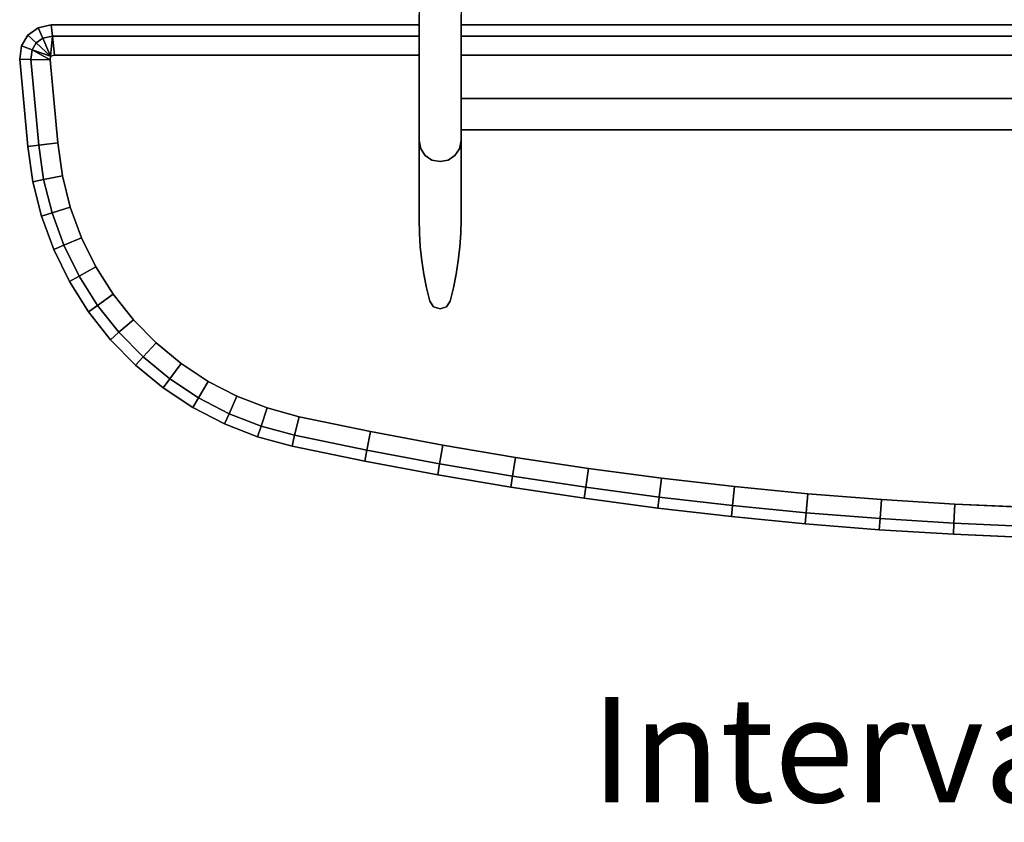
# Model space of a CAD drawing. Units: centimetres. Extents: x -110 to 110, y -77 to 50.
# Drawn here: x -110 to -16, y -77 to -1 of the extents above; entities that cross this region are included whole.
import ezdxf

# ---------------------------------------------------------------- set-up
doc = ezdxf.new("R2010")
doc.units = ezdxf.units.CM
for name, color, linetype, true_color in [('Mobilier 2D', 7, 'Continuous', 0xd59ae5), ('Mobilier 2D texte', 7, 'Continuous', 0x58c7e1), ('Mobilier 3D', 7, 'Continuous', 0x565656)]:
    doc.layers.add(name, color=color, linetype=linetype, true_color=true_color)
doc.styles.add('X3G_ENTITY_394', font='arial.ttf', dxfattribs={"height": 10})

# ---------------------------------------------------------------- blocks, each defined once
blk = doc.blocks.new('3fcb9f5d-cb2c-48aa-b0cb-995c9afa24ed')
at = {"layer": 'Mobilier 3D', "color": 21, "true_color": 0xff9999}
for points, invisible_edges in [([(-72, -12, 0), (-68, 0, 0), (-68, -12, 0)], 13), ([(-72, -12, 0), (-72, 0, 0), (-68, 0, 0)], 14), ([(-72, 0, 75), (-68.157, -12.778, 75), (-68, -12, 75)], 13), ([(-72, 0, 75), (-71.843, -12.778, 75), (-71.414, -13.414, 75)], 13), ([(-72, 0, 75), (-71.414, -13.414, 75), (-70.778, -13.843, 75)], 13), ([(-72, 0, 75), (-72, -12, 75), (-71.843, -12.778, 75)], 12), ([(-72, 0, 75), (-69.222, -13.843, 75), (-68.586, -13.414, 75)], 13), ([(-72, 0, 75), (-70, -14, 75), (-69.222, -13.843, 75)], 13), ([(-72, 0, 75), (-68.586, -13.414, 75), (-68.157, -12.778, 75)], 13), ([(-72, 0, 75), (-70.778, -13.843, 75), (-70, -14, 75)], 13), ([(-72, 0, 75), (-68, -12, 75), (-68, 0, 75)], 13), ([(-72, -1, 75), (-72, -12, 72.5), (-72, -3.875, 72.5)], 13), ([(-72, -1, 75), (-72, -3.875, 72.5), (-72, -2.057, 73.126)], 13), ([(-72, -1, 75), (-72, -2.057, 73.126), (-72, -1, 74.695)], 1), ([(-72, -1, 75), (-72, -12, 75), (-72, -12, 72.5)], 12), ([(-68, -3.875, 72.5), (-68, -1, 74.695), (-68, -2.057, 73.126)], 1), ([(-68, -3.875, 72.5), (-68, -12, 75), (-68, -1, 75)], 13), ([(-68, -3.875, 72.5), (-68, -1, 75), (-68, -1, 74.695)], 13), ([(-68, -3.875, 72.5), (-68, -12, 72.5), (-68, -12, 75)], 12), ([(-72, -19.498, 0), (-72, -12, 0), (-68, -12, 0)], 14), ([(-72, -19.498, 0), (-68, -12, 0), (-68, -19.498, 0)], 13), ([(-71.843, -12.778, 72.5), (-72, -12, 72.5), (-72, -19.498, 72.5)], 12), ([(-68, -19.498, 72.5), (-68, -12, 72.5), (-68.157, -12.778, 72.5)], 12), ([(-72, -19.498, 72.5), (-71.414, -13.414, 72.5), (-71.843, -12.778, 72.5)], 13), ([(-68, -19.498, 72.5), (-68.157, -12.778, 72.5), (-68.586, -13.414, 72.5)], 13), ([(-72, -19.498, 72.5), (-70.778, -13.843, 72.5), (-71.414, -13.414, 72.5)], 13), ([(-72, -19.498, 72.5), (-70, -14, 72.5), (-70.778, -13.843, 72.5)], 13), ([(-72, -19.498, 72.5), (-68, -19.498, 72.5), (-70, -14, 72.5)], 15), ([(-68, -19.498, 72.5), (-69.222, -13.843, 72.5), (-70, -14, 72.5)], 13), ([(-68, -19.498, 72.5), (-68.586, -13.414, 72.5), (-69.222, -13.843, 72.5)], 13), ([(-71.968, -20.808, 0), (-72, -19.498, 0), (-68, -19.498, 0)], 14), ([(-68.031, -20.808, 72.5), (-68, -19.498, 72.5), (-72, -19.498, 72.5)], 14), ([(-68.031, -20.808, 72.5), (-72, -19.498, 72.5), (-71.968, -20.808, 72.5)], 13), ([(-71.968, -20.808, 0), (-68, -19.498, 0), (-68.031, -20.808, 0)], 13), ([(-71.88, -22.115, 0), (-71.968, -20.808, 0), (-68.031, -20.808, 0)], 14), ([(-68.12, -22.115, 72.5), (-68.031, -20.808, 72.5), (-71.968, -20.808, 72.5)], 14), ([(-68.12, -22.115, 72.5), (-71.968, -20.808, 72.5), (-71.88, -22.115, 72.5)], 13), ([(-71.88, -22.115, 0), (-68.031, -20.808, 0), (-68.12, -22.115, 0)], 13), ([(-71.735, -23.417, 0), (-71.88, -22.115, 0), (-68.12, -22.115, 0)], 14), ([(-68.265, -23.417, 72.5), (-68.12, -22.115, 72.5), (-71.88, -22.115, 72.5)], 14), ([(-68.265, -23.417, 72.5), (-71.88, -22.115, 72.5), (-71.735, -23.417, 72.5)], 13), ([(-71.735, -23.417, 0), (-68.12, -22.115, 0), (-68.265, -23.417, 0)], 13), ([(-71.534, -24.712, 0), (-71.735, -23.417, 0), (-68.265, -23.417, 0)], 14), ([(-68.466, -24.712, 72.5), (-68.265, -23.417, 72.5), (-71.735, -23.417, 72.5)], 14), ([(-68.466, -24.712, 72.5), (-71.735, -23.417, 72.5), (-71.534, -24.712, 72.5)], 13), ([(-71.534, -24.712, 0), (-68.265, -23.417, 0), (-68.466, -24.712, 0)], 13), ([(-71.28, -25.997, 0), (-71.534, -24.712, 0), (-68.466, -24.712, 0)], 14), ([(-68.723, -25.996, 72.5), (-68.466, -24.712, 72.5), (-71.534, -24.712, 72.5)], 14), ([(-68.723, -25.996, 72.5), (-71.534, -24.712, 72.5), (-71.28, -25.997, 72.5)], 13), ([(-71.28, -25.997, 0), (-68.466, -24.712, 0), (-68.723, -25.996, 0)], 13), ([(-68.723, -25.996, 0), (-70.965, -27.268, 0), (-71.28, -25.997, 0)], 13), ([(-71.28, -25.997, 72.5), (-69.035, -27.268, 72.5), (-68.723, -25.996, 72.5)], 13), ([(-71.28, -25.997, 72.5), (-70, -28, 72.5), (-69.388, -27.793, 72.5)], 13), ([(-71.28, -25.997, 72.5), (-69.388, -27.793, 72.5), (-69.035, -27.268, 72.5)], 13), ([(-71.28, -25.997, 72.5), (-70.61, -27.792, 72.5), (-70, -28, 72.5)], 13), ([(-71.28, -25.997, 72.5), (-70.965, -27.268, 72.5), (-70.61, -27.792, 72.5)], 12), ([(-68.723, -25.996, 0), (-70.61, -27.792, 0), (-70.965, -27.268, 0)], 13), ([(-68.723, -25.996, 0), (-70, -28, 0), (-70.61, -27.792, 0)], 13), ([(-68.723, -25.996, 0), (-69.388, -27.793, 0), (-70, -28, 0)], 13), ([(-68.723, -25.996, 0), (-69.035, -27.268, 0), (-69.388, -27.793, 0)], 12)]:
    blk.add_3dface(points, dxfattribs=dict(at, invisible_edges=invisible_edges))
for points in [[(-68, -12, 0), (-68, 0, 0), (-68, 0, 72.5), (-68, -12, 72.5)], [(-72, 0, 0), (-72, -12, 0), (-72, -12, 72.5), (-72, 0, 72.5)], [(-72, 0, 72.5), (-72, -12, 72.5), (-72, -12, 75), (-72, 0, 75)], [(-68, -12, 72.5), (-68, 0, 72.5), (-68, 0, 75), (-68, -12, 75)], [(-68, -7.978, 60), (-68, -10.978, 60), (-68, -10.978, 72.5), (-68, -7.978, 72.5)], [(-71.843, -12.778, 72.5), (-72, -12, 72.5), (-72, -12, 75), (-71.843, -12.778, 75)], [(-72, -12, 0), (-72, -19.498, 0), (-72, -19.498, 72.5), (-72, -12, 72.5)], [(-72, -12, 72.5), (-71.843, -12.778, 72.5), (-71.843, -12.778, 75), (-72, -12, 75)], [(-68, -12, 72.5), (-68.157, -12.778, 72.5), (-68.157, -12.778, 75), (-68, -12, 75)], [(-68.157, -12.778, 72.5), (-68, -12, 72.5), (-68, -12, 75), (-68.157, -12.778, 75)], [(-68, -19.498, 0), (-68, -12, 0), (-68, -12, 72.5), (-68, -19.498, 72.5)], [(-71.414, -13.414, 72.5), (-71.843, -12.778, 72.5), (-71.843, -12.778, 75), (-71.414, -13.414, 75)], [(-71.843, -12.778, 72.5), (-71.414, -13.414, 72.5), (-71.414, -13.414, 75), (-71.843, -12.778, 75)], [(-68.157, -12.778, 72.5), (-68.586, -13.414, 72.5), (-68.586, -13.414, 75), (-68.157, -12.778, 75)], [(-68.586, -13.414, 72.5), (-68.157, -12.778, 72.5), (-68.157, -12.778, 75), (-68.586, -13.414, 75)], [(-70.778, -13.843, 72.5), (-71.414, -13.414, 72.5), (-71.414, -13.414, 75), (-70.778, -13.843, 75)], [(-71.414, -13.414, 72.5), (-70.778, -13.843, 72.5), (-70.778, -13.843, 75), (-71.414, -13.414, 75)], [(-70, -14, 72.5), (-70.778, -13.843, 72.5), (-70.778, -13.843, 75), (-70, -14, 75)], [(-70.778, -13.843, 72.5), (-70, -14, 72.5), (-70, -14, 75), (-70.778, -13.843, 75)], [(-69.222, -13.843, 72.5), (-70, -14, 72.5), (-70, -14, 75), (-69.222, -13.843, 75)], [(-70, -14, 72.5), (-69.222, -13.843, 72.5), (-69.222, -13.843, 75), (-70, -14, 75)], [(-68.586, -13.414, 72.5), (-69.222, -13.843, 72.5), (-69.222, -13.843, 75), (-68.586, -13.414, 75)], [(-69.222, -13.843, 72.5), (-68.586, -13.414, 72.5), (-68.586, -13.414, 75), (-69.222, -13.843, 75)], [(-72, -19.498, 0), (-71.968, -20.808, 0), (-71.968, -20.808, 72.5), (-72, -19.498, 72.5)], [(-68.031, -20.808, 0), (-68, -19.498, 0), (-68, -19.498, 72.5), (-68.031, -20.808, 72.5)], [(-71.968, -20.808, 0), (-71.88, -22.115, 0), (-71.88, -22.115, 72.5), (-71.968, -20.808, 72.5)], [(-68.12, -22.115, 0), (-68.031, -20.808, 0), (-68.031, -20.808, 72.5), (-68.12, -22.115, 72.5)], [(-71.88, -22.115, 0), (-71.735, -23.417, 0), (-71.735, -23.417, 72.5), (-71.88, -22.115, 72.5)], [(-68.265, -23.417, 0), (-68.12, -22.115, 0), (-68.12, -22.115, 72.5), (-68.265, -23.417, 72.5)], [(-71.735, -23.417, 0), (-71.534, -24.712, 0), (-71.534, -24.712, 72.5), (-71.735, -23.417, 72.5)], [(-68.466, -24.712, 0), (-68.265, -23.417, 0), (-68.265, -23.417, 72.5), (-68.466, -24.712, 72.5)], [(-71.534, -24.712, 0), (-71.28, -25.997, 0), (-71.28, -25.997, 72.5), (-71.534, -24.712, 72.5)], [(-68.723, -25.996, 0), (-68.466, -24.712, 0), (-68.466, -24.712, 72.5), (-68.723, -25.996, 72.5)], [(-71.28, -25.997, 0), (-70.965, -27.268, 0), (-70.965, -27.268, 72.5), (-71.28, -25.997, 72.5)], [(-69.035, -27.268, 0), (-68.723, -25.996, 0), (-68.723, -25.996, 72.5), (-69.035, -27.268, 72.5)], [(-70.965, -27.268, 0), (-70.61, -27.792, 0), (-70.61, -27.792, 72.5), (-70.965, -27.268, 72.5)], [(-70.61, -27.792, 0), (-70, -28, 0), (-70, -28, 72.5), (-70.61, -27.792, 72.5)], [(-70, -28, 0), (-69.388, -27.793, 0), (-69.388, -27.793, 72.5), (-70, -28, 72.5)], [(-69.388, -27.793, 0), (-69.035, -27.268, 0), (-69.035, -27.268, 72.5), (-69.388, -27.793, 72.5)]]:
    blk.add_3dface(points, dxfattribs=at)
blk = doc.blocks.new('31dabdf6-c919-4893-98e5-23f037ef7d99')
blk.add_blockref('3fcb9f5d-cb2c-48aa-b0cb-995c9afa24ed', (0, 0))
blk = doc.blocks.new('ca5a4a95-52c9-436b-9a09-374c9d181a13')
at = {"layer": 'Mobilier 3D', "color": 1, "true_color": 0xff0000}
for points in [[(-109.219, -1.965, 75), (-108.237, -1.26, 75), (-108.237, -1.26, 74.695), (-109.219, -1.965, 74.695)], [(-109.219, -1.965, 74.695), (-108.237, -1.26, 74.695), (-107.802, -2.249, 73.126), (-108.425, -2.696, 73.126)], [(-108.237, -1.26, 75), (-107.002, -1, 75), (-107.002, -1, 74.695), (-108.237, -1.26, 74.695)], [(-107.002, -1, 74.695), (-106.892, -2.057, 73.126), (-107.802, -2.249, 73.126), (-108.237, -1.26, 74.695)], [(-107.002, -1, 75), (-72, -1, 75), (-72, -1, 74.695), (-107.002, -1, 74.695)], [(-107.002, -1, 74.695), (-72, -1, 74.695), (-72, -2.057, 73.126), (-106.892, -2.057, 73.126)], [(-68, -1, 75), (0, -1, 75), (0, -1, 74.695), (-68, -1, 74.695)], [(-68, -1, 74.695), (0, -1, 74.695), (0, -2.057, 73.126), (-68, -2.057, 73.126)], [(-109.841, -3, 75), (-109.219, -1.965, 75), (-109.219, -1.965, 74.695), (-109.841, -3, 74.695)], [(-109.841, -3, 74.695), (-109.219, -1.965, 74.695), (-108.425, -2.696, 73.126), (-108.821, -3.353, 73.126)], [(-108.425, -2.696, 73.126), (-107.06, -3.955, 72.5), (-108.821, -3.353, 73.126)], [(-107.802, -2.249, 73.126), (-107.06, -3.955, 72.5), (-108.425, -2.696, 73.126)], [(-106.892, -2.057, 73.126), (-107.06, -3.955, 72.5), (-107.802, -2.249, 73.126)], [(-107.06, -3.955, 72.5), (-106.892, -2.057, 73.126), (-106.702, -3.875, 72.5)], [(-72, -2.057, 73.126), (-72, -3.875, 72.5), (-106.702, -3.875, 72.5), (-106.892, -2.057, 73.126)], [(-68, -2.057, 73.126), (0, -2.057, 73.126), (0, -3.875, 72.5), (-68, -3.875, 72.5)], [(-110, -4.252, 75), (-109.841, -3, 75), (-109.841, -3, 74.695), (-110, -4.252, 74.695)], [(-110, -4.252, 74.695), (-109.841, -3, 74.695), (-108.821, -3.353, 73.126), (-108.937, -4.271, 73.126)], [(-108.821, -3.353, 73.126), (-107.108, -4.302, 72.5), (-108.937, -4.271, 73.126)], [(-107.108, -4.302, 72.5), (-108.821, -3.353, 73.126), (-107.06, -3.955, 72.5)], [(-109.238, -12.546, 75), (-110, -4.252, 75), (-110, -4.252, 74.695), (-109.238, -12.546, 74.695)], [(-109.238, -12.546, 74.695), (-110, -4.252, 74.695), (-108.937, -4.271, 73.126), (-108.188, -12.423, 73.126)], [(-108.188, -12.423, 73.126), (-108.937, -4.271, 73.126), (-107.108, -4.302, 72.5), (-106.381, -12.212, 72.5)], [(-68, -10.978, 72.5), (68, -10.978, 72.5), (68, -7.978, 72.5), (-68, -7.978, 72.5)], [(68, -7.978, 60), (-68, -7.978, 60), (-68, -7.978, 72.5), (68, -7.978, 72.5)], [(-68, -10.978, 60), (-68, -7.978, 60), (68, -7.978, 60), (68, -10.978, 60)], [(-68, -10.978, 60), (68, -10.978, 60), (68, -10.978, 72.5), (-68, -10.978, 72.5)], [(-109.238, -12.546, 74.695), (-108.188, -12.423, 73.126), (-107.722, -15.703, 73.126), (-108.761, -15.907, 74.695)], [(-108.761, -15.907, 75), (-109.238, -12.546, 75), (-109.238, -12.546, 74.695), (-108.761, -15.907, 74.695)], [(-108.188, -12.423, 73.126), (-106.381, -12.212, 72.5), (-105.935, -15.352, 72.5), (-107.722, -15.703, 73.126)], [(-107.933, -19.19, 74.695), (-108.761, -15.907, 74.695), (-107.722, -15.703, 73.126), (-106.922, -18.877, 73.126)], [(-107.933, -19.19, 75), (-108.761, -15.907, 75), (-108.761, -15.907, 74.695), (-107.933, -19.19, 74.695)], [(-106.922, -18.877, 73.126), (-107.722, -15.703, 73.126), (-105.935, -15.352, 72.5), (-105.183, -18.34, 72.5)], [(-105.792, -21.949, 73.126), (-106.922, -18.877, 73.126), (-105.183, -18.34, 72.5), (-104.119, -21.231, 72.5)], [(-106.764, -22.367, 74.695), (-107.933, -19.19, 74.695), (-106.922, -18.877, 73.126), (-105.792, -21.949, 73.126)], [(-106.764, -22.367, 75), (-107.933, -19.19, 75), (-107.933, -19.19, 74.695), (-106.764, -22.367, 74.695)], [(-104.339, -24.893, 73.126), (-105.792, -21.949, 73.126), (-104.119, -21.231, 72.5), (-102.752, -24.002, 72.5)], [(-105.262, -25.411, 74.695), (-106.764, -22.367, 74.695), (-105.792, -21.949, 73.126), (-104.339, -24.893, 73.126)], [(-105.262, -25.411, 75), (-106.764, -22.367, 75), (-106.764, -22.367, 74.695), (-105.262, -25.411, 74.695)], [(-102.584, -27.667, 73.126), (-104.339, -24.893, 73.126), (-102.752, -24.002, 72.5), (-101.099, -26.613, 72.5)], [(-103.447, -28.279, 74.695), (-105.262, -25.411, 74.695), (-104.339, -24.893, 73.126), (-102.584, -27.667, 73.126)], [(-103.447, -28.279, 75), (-105.262, -25.411, 75), (-105.262, -25.411, 74.695), (-103.447, -28.279, 74.695)], [(-100.551, -30.232, 73.126), (-102.584, -27.667, 73.126), (-101.099, -26.613, 72.5), (-99.185, -29.028, 72.5)], [(-101.344, -30.933, 74.695), (-103.447, -28.279, 74.695), (-102.584, -27.667, 73.126), (-100.551, -30.232, 73.126)], [(-101.344, -30.933, 75), (-103.447, -28.279, 75), (-103.447, -28.279, 74.695), (-101.344, -30.933, 74.695)], [(-98.258, -32.569, 73.126), (-100.551, -30.232, 73.126), (-99.185, -29.028, 72.5), (-97.028, -31.227, 72.5)], [(-98.973, -33.349, 74.695), (-101.344, -30.933, 74.695), (-100.551, -30.232, 73.126), (-98.258, -32.569, 73.126)], [(-98.973, -33.349, 75), (-101.344, -30.933, 75), (-101.344, -30.933, 74.695), (-98.973, -33.349, 74.695)], [(-95.725, -34.657, 73.126), (-98.258, -32.569, 73.126), (-97.028, -31.227, 72.5), (-94.643, -33.192, 72.5)], [(-96.353, -35.508, 74.695), (-98.973, -33.349, 74.695), (-98.258, -32.569, 73.126), (-95.725, -34.657, 73.126)], [(-96.353, -35.508, 75), (-98.973, -33.349, 75), (-98.973, -33.349, 74.695), (-96.353, -35.508, 74.695)], [(-92.984, -36.464, 73.126), (-95.725, -34.657, 73.126), (-94.643, -33.192, 72.5), (-92.064, -34.894, 72.5)], [(-93.52, -37.377, 74.695), (-96.353, -35.508, 74.695), (-95.725, -34.657, 73.126), (-92.984, -36.464, 73.126)], [(-93.52, -37.377, 75), (-96.353, -35.508, 75), (-96.353, -35.508, 74.695), (-93.52, -37.377, 74.695)], [(-90.077, -37.968, 73.126), (-92.984, -36.464, 73.126), (-92.064, -34.894, 72.5), (-89.327, -36.309, 72.5)], [(-90.513, -38.933, 74.695), (-93.52, -37.377, 74.695), (-92.984, -36.464, 73.126), (-90.077, -37.968, 73.126)], [(-87.027, -39.157, 73.126), (-90.077, -37.968, 73.126), (-89.327, -36.309, 72.5), (-86.456, -37.428, 72.5)], [(-90.513, -38.933, 75), (-93.52, -37.377, 75), (-93.52, -37.377, 74.695), (-90.513, -38.933, 74.695)], [(-83.838, -40.026, 73.126), (-87.027, -39.157, 73.126), (-86.456, -37.428, 72.5), (-83.415, -38.256, 72.5)], [(-87.359, -40.162, 74.695), (-90.513, -38.933, 74.695), (-90.077, -37.968, 73.126), (-87.027, -39.157, 73.126)], [(-76.962, -41.442, 73.126), (-83.838, -40.026, 73.126), (-83.415, -38.256, 72.5), (-76.61, -39.658, 72.5)], [(-87.359, -40.162, 75), (-90.513, -38.933, 75), (-90.513, -38.933, 74.695), (-87.359, -40.162, 74.695)], [(-84.083, -41.054, 74.695), (-87.359, -40.162, 74.695), (-87.027, -39.157, 73.126), (-83.838, -40.026, 73.126)], [(-84.083, -41.054, 75), (-87.359, -40.162, 75), (-87.359, -40.162, 74.695), (-84.083, -41.054, 74.695)], [(-77.166, -42.479, 74.695), (-84.083, -41.054, 74.695), (-83.838, -40.026, 73.126), (-76.962, -41.442, 73.126)], [(-70.04, -42.74, 73.126), (-76.962, -41.442, 73.126), (-76.61, -39.658, 72.5), (-69.72, -40.95, 72.5)], [(-77.166, -42.479, 75), (-84.083, -41.054, 75), (-84.083, -41.054, 74.695), (-77.166, -42.479, 74.695)], [(-63.097, -43.916, 73.126), (-70.04, -42.74, 73.126), (-69.72, -40.95, 72.5), (-62.809, -42.121, 72.5)], [(-70.225, -43.781, 74.695), (-77.166, -42.479, 74.695), (-76.962, -41.442, 73.126), (-70.04, -42.74, 73.126)], [(-56.135, -44.969, 73.126), (-63.097, -43.916, 73.126), (-62.809, -42.121, 72.5), (-55.879, -43.169, 72.5)], [(-70.225, -43.781, 75), (-77.166, -42.479, 75), (-77.166, -42.479, 74.695), (-70.225, -43.781, 74.695)], [(-63.264, -44.96, 74.695), (-70.225, -43.781, 74.695), (-70.04, -42.74, 73.126), (-63.097, -43.916, 73.126)], [(-63.264, -44.96, 75), (-70.225, -43.781, 75), (-70.225, -43.781, 74.695), (-63.264, -44.96, 74.695)], [(-56.283, -46.016, 74.695), (-63.264, -44.96, 74.695), (-63.097, -43.916, 73.126), (-56.135, -44.969, 73.126)], [(-49.155, -45.899, 73.126), (-56.135, -44.969, 73.126), (-55.879, -43.169, 72.5), (-48.931, -44.095, 72.5)], [(-56.283, -46.016, 75), (-63.264, -44.96, 75), (-63.264, -44.96, 74.695), (-56.283, -46.016, 74.695)], [(-49.285, -46.948, 74.695), (-56.283, -46.016, 74.695), (-56.135, -44.969, 73.126), (-49.155, -45.899, 73.126)], [(-42.16, -46.706, 73.126), (-49.155, -45.899, 73.126), (-48.931, -44.095, 72.5), (-41.967, -44.898, 72.5)], [(-35.15, -47.389, 73.126), (-42.16, -46.706, 73.126), (-41.967, -44.898, 72.5), (-34.99, -45.578, 72.5)], [(-42.271, -47.757, 74.695), (-49.285, -46.948, 74.695), (-49.155, -45.899, 73.126), (-42.16, -46.706, 73.126)], [(-28.128, -47.949, 73.126), (-35.15, -47.389, 73.126), (-34.99, -45.578, 72.5), (-28, -46.135, 72.5)], [(-49.285, -46.948, 75), (-56.283, -46.016, 75), (-56.283, -46.016, 74.695), (-49.285, -46.948, 74.695)], [(-35.243, -48.442, 74.695), (-42.271, -47.757, 74.695), (-42.16, -46.706, 73.126), (-35.15, -47.389, 73.126)], [(-21.1, -48.384, 73.126), (-28.128, -47.949, 73.126), (-28, -46.135, 72.5), (-21.004, -46.568, 72.5)], [(-14.071, -48.694, 73.126), (-21.1, -48.384, 73.126), (-21.004, -46.568, 72.5), (-14.006, -46.877, 72.5)], [(-42.271, -47.757, 75), (-49.285, -46.948, 75), (-49.285, -46.948, 74.695), (-42.271, -47.757, 74.695)], [(-35.243, -48.442, 75), (-42.271, -47.757, 75), (-42.271, -47.757, 74.695), (-35.243, -48.442, 74.695)], [(-28.203, -49.003, 74.695), (-35.243, -48.442, 74.695), (-35.15, -47.389, 73.126), (-28.128, -47.949, 73.126)], [(-28.203, -49.003, 75), (-35.243, -48.442, 75), (-35.243, -48.442, 74.695), (-28.203, -49.003, 74.695)], [(-21.156, -49.439, 74.695), (-28.203, -49.003, 74.695), (-28.128, -47.949, 73.126), (-21.1, -48.384, 73.126)], [(-14.108, -49.751, 74.695), (-21.156, -49.439, 74.695), (-21.1, -48.384, 73.126), (-14.071, -48.694, 73.126)], [(-21.156, -49.439, 75), (-28.203, -49.003, 75), (-28.203, -49.003, 74.695), (-21.156, -49.439, 74.695)], [(-14.108, -49.751, 75), (-21.156, -49.439, 75), (-21.156, -49.439, 74.695), (-14.108, -49.751, 74.695)]]:
    blk.add_3dface(points, dxfattribs=at)
for points, invisible_edges in [([(-72, -12, 75), (-108.237, -1.26, 75), (-109.219, -1.965, 75)], 13), ([(-72, -12, 75), (-107.002, -1, 75), (-108.237, -1.26, 75)], 13), ([(-72, -12, 75), (-72, -1, 75), (-107.002, -1, 75)], 12), ([(0, -1, 75), (-70.225, -43.781, 75), (-63.264, -44.96, 75)], 13), ([(-68, -12, 75), (-70.225, -43.781, 75), (0, -1, 75)], 15), ([(0, -1, 75), (-68, -1, 75), (-68, -12, 75)], 12), ([(0, -1, 75), (-63.264, -44.96, 75), (-56.283, -46.016, 75)], 13), ([(0, -1, 75), (-56.283, -46.016, 75), (-49.285, -46.948, 75)], 13), ([(0, -1, 75), (-49.285, -46.948, 75), (-42.271, -47.757, 75)], 13), ([(0, -1, 75), (-42.271, -47.757, 75), (-35.243, -48.442, 75)], 13), ([(0, -1, 75), (-35.243, -48.442, 75), (-28.203, -49.003, 75)], 13), ([(0, -1, 75), (-28.203, -49.003, 75), (-21.156, -49.439, 75)], 13), ([(0, -1, 75), (-21.156, -49.439, 75), (-14.108, -49.751, 75)], 13), ([(-72, -12, 75), (-109.219, -1.965, 75), (-109.841, -3, 75)], 13), ([(-72, -12, 75), (-109.841, -3, 75), (-110, -4.252, 75)], 13), ([(-72, -12, 75), (-110, -4.252, 75), (-109.238, -12.546, 75)], 13), ([(-106.381, -12.212, 72.5), (-107.108, -4.302, 72.5), (-107.06, -3.955, 72.5)], 12), ([(-106.381, -12.212, 72.5), (-107.06, -3.955, 72.5), (-106.702, -3.875, 72.5)], 13), ([(-106.381, -12.212, 72.5), (-106.702, -3.875, 72.5), (-72, -3.875, 72.5)], 13), ([(-106.381, -12.212, 72.5), (-72, -3.875, 72.5), (-83.415, -38.256, 72.5)], 15), ([(-83.415, -38.256, 72.5), (-72, -3.875, 72.5), (-72, -12, 72.5)], 13), ([(-68, -3.875, 72.5), (0, -3.875, 72.5), (-28, -46.135, 72.5)], 14), ([(-68, -3.875, 72.5), (-28, -46.135, 72.5), (-34.99, -45.578, 72.5)], 13), ([(-68, -3.875, 72.5), (-41.967, -44.898, 72.5), (-48.931, -44.095, 72.5)], 13), ([(-68, -12, 72.5), (-68, -3.875, 72.5), (-62.809, -42.121, 72.5)], 14), ([(-68, -3.875, 72.5), (-55.879, -43.169, 72.5), (-62.809, -42.121, 72.5)], 13), ([(-68, -3.875, 72.5), (-48.931, -44.095, 72.5), (-55.879, -43.169, 72.5)], 13), ([(-68, -3.875, 72.5), (-34.99, -45.578, 72.5), (-41.967, -44.898, 72.5)], 13), ([(0, -3.875, 72.5), (-21.004, -46.568, 72.5), (-28, -46.135, 72.5)], 13), ([(-7.006, -47.063, 72.5), (-21.004, -46.568, 72.5), (0, -3.875, 72.5)], 15), ([(-72, -12, 75), (-109.238, -12.546, 75), (-108.761, -15.907, 75)], 13), ([(-72, -12, 75), (-108.761, -15.907, 75), (-107.933, -19.19, 75)], 13), ([(-72, -12, 75), (-107.933, -19.19, 75), (-106.764, -22.367, 75)], 13), ([(-72, -12, 75), (-106.764, -22.367, 75), (-105.262, -25.411, 75)], 13), ([(-72, -12, 75), (-105.262, -25.411, 75), (-103.447, -28.279, 75)], 13), ([(-72, -12, 75), (-103.447, -28.279, 75), (-101.344, -30.933, 75)], 13), ([(-72, -12, 75), (-101.344, -30.933, 75), (-98.973, -33.349, 75)], 13), ([(-72, -12, 75), (-98.973, -33.349, 75), (-96.353, -35.508, 75)], 13), ([(-72, -12, 75), (-96.353, -35.508, 75), (-93.52, -37.377, 75)], 13), ([(-72, -12, 75), (-93.52, -37.377, 75), (-90.513, -38.933, 75)], 13), ([(-72, -12, 75), (-90.513, -38.933, 75), (-87.359, -40.162, 75)], 13), ([(-72, -12, 75), (-87.359, -40.162, 75), (-84.083, -41.054, 75)], 13), ([(-71.843, -12.778, 75), (-72, -12, 75), (-84.083, -41.054, 75)], 14), ([(-83.415, -38.256, 72.5), (-72, -12, 72.5), (-71.843, -12.778, 72.5)], 13), ([(-70.225, -43.781, 75), (-68, -12, 75), (-68.157, -12.778, 75)], 13), ([(-62.809, -42.121, 72.5), (-68.157, -12.778, 72.5), (-68, -12, 72.5)], 13), ([(-83.415, -38.256, 72.5), (-105.935, -15.352, 72.5), (-106.381, -12.212, 72.5)], 13), ([(-84.083, -41.054, 75), (-71.414, -13.414, 75), (-71.843, -12.778, 75)], 13), ([(-71.843, -12.778, 72.5), (-76.61, -39.658, 72.5), (-83.415, -38.256, 72.5)], 13), ([(-71.843, -12.778, 72.5), (-71.414, -13.414, 72.5), (-76.61, -39.658, 72.5)], 14), ([(-70.225, -43.781, 75), (-68.157, -12.778, 75), (-68.586, -13.414, 75)], 13), ([(-62.809, -42.121, 72.5), (-68.586, -13.414, 72.5), (-68.157, -12.778, 72.5)], 13), ([(-84.083, -41.054, 75), (-70.778, -13.843, 75), (-71.414, -13.414, 75)], 13), ([(-84.083, -41.054, 75), (-77.166, -42.479, 75), (-70.778, -13.843, 75)], 14), ([(-70, -14, 75), (-70.778, -13.843, 75), (-77.166, -42.479, 75)], 14), ([(-70, -14, 75), (-77.166, -42.479, 75), (-70.225, -43.781, 75)], 13), ([(-76.61, -39.658, 72.5), (-71.414, -13.414, 72.5), (-70.778, -13.843, 72.5)], 13), ([(-76.61, -39.658, 72.5), (-70.778, -13.843, 72.5), (-70, -14, 72.5)], 13), ([(-69.72, -40.95, 72.5), (-76.61, -39.658, 72.5), (-70, -14, 72.5)], 14), ([(-70.225, -43.781, 75), (-68.586, -13.414, 75), (-69.222, -13.843, 75)], 13), ([(-70.225, -43.781, 75), (-69.222, -13.843, 75), (-70, -14, 75)], 13), ([(-69.72, -40.95, 72.5), (-70, -14, 72.5), (-69.222, -13.843, 72.5)], 13), ([(-69.222, -13.843, 72.5), (-62.809, -42.121, 72.5), (-69.72, -40.95, 72.5)], 13), ([(-62.809, -42.121, 72.5), (-69.222, -13.843, 72.5), (-68.586, -13.414, 72.5)], 13), ([(-83.415, -38.256, 72.5), (-105.183, -18.34, 72.5), (-105.935, -15.352, 72.5)], 13), ([(-83.415, -38.256, 72.5), (-104.119, -21.231, 72.5), (-105.183, -18.34, 72.5)], 13), ([(-83.415, -38.256, 72.5), (-102.752, -24.002, 72.5), (-104.119, -21.231, 72.5)], 13), ([(-83.415, -38.256, 72.5), (-101.099, -26.613, 72.5), (-102.752, -24.002, 72.5)], 13), ([(-83.415, -38.256, 72.5), (-99.185, -29.028, 72.5), (-101.099, -26.613, 72.5)], 13), ([(-83.415, -38.256, 72.5), (-97.028, -31.227, 72.5), (-99.185, -29.028, 72.5)], 13), ([(-83.415, -38.256, 72.5), (-94.643, -33.192, 72.5), (-97.028, -31.227, 72.5)], 13), ([(-83.415, -38.256, 72.5), (-92.064, -34.894, 72.5), (-94.643, -33.192, 72.5)], 13), ([(-83.415, -38.256, 72.5), (-89.327, -36.309, 72.5), (-92.064, -34.894, 72.5)], 13), ([(-83.415, -38.256, 72.5), (-86.456, -37.428, 72.5), (-89.327, -36.309, 72.5)], 12), ([(-7.006, -47.063, 72.5), (-14.006, -46.877, 72.5), (-21.004, -46.568, 72.5)], 12)]:
    blk.add_3dface(points, dxfattribs=dict(at, invisible_edges=invisible_edges))
blk = doc.blocks.new('11ab6465-992d-4a89-9fde-4665081cbd04')
for name in ['ca5a4a95-52c9-436b-9a09-374c9d181a13', '31dabdf6-c919-4893-98e5-23f037ef7d99']:
    blk.add_blockref(name, (0, 0))
blk = doc.blocks.new('74600bb1-b65a-4a47-9934-e9345a9e080a')
at = {"layer": 'Mobilier 2D'}
for points in [[(-72, 1, 0), (-72, -1, 0)], [(-68, 1, 0), (-68, -1, 0)], [(-108.237, -1.26, 0), (-109.219, -1.965, 0)], [(-107.002, -1, 0), (-108.237, -1.26, 0)], [(-72, -1, 0), (-107.002, -1, 0)], [(-72, -12, 0), (-72, -1, 0)], [(-68, -1, 0), (-68, -12, 0)], [(-68, -1, 0), (68, -1, 0)], [(-109.219, -1.965, 0), (-109.841, -3, 0)], [(-109.841, -3, 0), (-110, -4.252, 0)], [(-110, -4.252, 0), (-109.238, -12.546, 0)], [(-71.843, -12.778, 0), (-72, -12, 0)], [(-68, -12, 0), (-68.157, -12.778, 0)], [(-109.238, -12.546, 0), (-108.761, -15.907, 0)], [(-71.414, -13.414, 0), (-71.843, -12.778, 0)], [(-68.157, -12.778, 0), (-68.586, -13.414, 0)], [(-70.778, -13.843, 0), (-71.414, -13.414, 0)], [(-70, -14, 0), (-70.778, -13.843, 0)], [(-69.222, -13.843, 0), (-70, -14, 0)], [(-68.586, -13.414, 0), (-69.222, -13.843, 0)], [(-108.761, -15.907, 0), (-107.933, -19.19, 0)], [(-107.933, -19.19, 0), (-106.764, -22.367, 0)], [(-106.764, -22.367, 0), (-105.262, -25.411, 0)], [(-105.262, -25.411, 0), (-103.447, -28.279, 0)], [(-103.447, -28.279, 0), (-101.344, -30.933, 0)], [(-101.344, -30.933, 0), (-98.973, -33.349, 0)], [(-98.973, -33.349, 0), (-96.353, -35.508, 0)], [(-96.353, -35.508, 0), (-93.52, -37.377, 0)], [(-93.52, -37.377, 0), (-90.513, -38.933, 0)], [(-90.513, -38.933, 0), (-87.359, -40.162, 0)], [(-87.359, -40.162, 0), (-84.083, -41.054, 0)], [(-84.083, -41.054, 0), (-77.166, -42.479, 0)], [(-77.166, -42.479, 0), (-70.225, -43.781, 0)], [(-70.225, -43.781, 0), (-63.264, -44.96, 0)], [(-63.264, -44.96, 0), (-56.283, -46.016, 0)], [(-56.283, -46.016, 0), (-49.285, -46.948, 0)], [(-49.285, -46.948, 0), (-42.271, -47.757, 0)], [(-42.271, -47.757, 0), (-35.243, -48.442, 0)], [(-35.243, -48.442, 0), (-28.203, -49.003, 0)], [(-28.203, -49.003, 0), (-21.156, -49.439, 0)], [(-21.156, -49.439, 0), (-14.108, -49.751, 0)]]:
    blk.add_polyline3d(points, dxfattribs=at)
blk = doc.blocks.new('9e9e6670-913f-47ec-9b91-14f08a078b40')
blk.add_blockref('74600bb1-b65a-4a47-9934-e9345a9e080a', (0, 0))
at = {"layer": 'Mobilier 2D texte', "color": 154, "true_color": 0x1c59b1, "style": 'X3G_ENTITY_394'}
blk.add_text('Intervalle_220x100', height=10, dxfattribs=at).set_placement((-55.659, -74.919))
blk = doc.blocks.new('fa403bc8-64a2-40f6-8bef-6aa0b88d4071')
for name in ['11ab6465-992d-4a89-9fde-4665081cbd04', '9e9e6670-913f-47ec-9b91-14f08a078b40']:
    blk.add_blockref(name, (0, 0))

msp = doc.modelspace()

# ---------------------------------------------------------------- block references
msp.add_blockref('fa403bc8-64a2-40f6-8bef-6aa0b88d4071', (0, 0))

doc.saveas('drawing.dxf')
